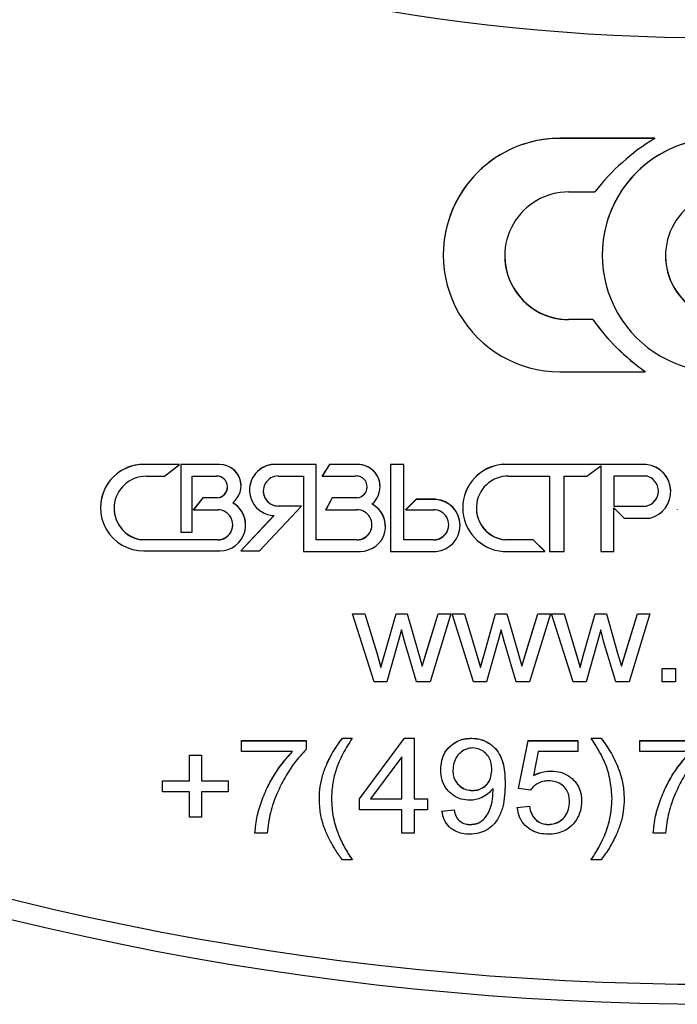
# Model space of a CAD drawing. Units: millimetres. Extents: x 2018 to 3249, y 1636 to 3500.
# Drawn here: x 2494 to 2594, y 2280 to 2430 of the extents above; entities that cross this region are included whole.
import ezdxf

# ---------------------------------------------------------------- set-up
doc = ezdxf.new("R2010")
doc.units = ezdxf.units.MM
doc.linetypes.add('SLD-Сплошная', pattern=[0])
doc.layers.add('Размер мм', color=8, linetype='Continuous')
doc.styles.get("Standard").update_dxf_attribs({"font": 'arial.ttf'})
doc.dimstyles.new('Аннотативный', dxfattribs={"dimscale": 0, "dimtxt": 30, "dimasz": 30, "dimexe": 1.25, "dimexo": 0.625, "dimtad": 1, "dimdec": 0, "dimtxsty": 'Standard', "dimcen": 2.5, "dimadec": 0, "dimazin": 0, "dimtfac": 1, "dimtdec": 0, "dimtmove": 0, "dimatfit": 3, "dimfxl": 1, "dimarcsym": 0})

# ---------------------------------------------------------------- blocks, each defined once
blk = doc.blocks.new('*D6')
at = {"layer": 'Defpoints', "color": 0, "transparency": 16777216}
for p in [(2845.15, 2903.35), (2355.45, 2556.66)]:
    blk.add_point(p, dxfattribs=at)
at = {"layer": 'Размер мм', "color": 0, "lineweight": -2, "transparency": 16777216}
for p, q in [((2869.63, 2920.69), (2894.12, 2938.02)), ((2845.15, 2903.35), (2355.45, 2556.66)), ((2042.78, 2335.3), (2330.97, 2539.32))]:
    blk.add_line(p, q, dxfattribs=at)
at = {"layer": 'Размер мм', "color": 0, "transparency": 16777216}
for points in [[(2866.75, 2924.77), (2872.52, 2916.6), (2845.15, 2903.35)], [(2328.08, 2543.4), (2333.86, 2535.24), (2355.45, 2556.66)]]:
    blk.add_solid(points, dxfattribs=at)
at = {"layer": 'Размер мм', "color": 0, "transparency": 16777216, "insert": (2073.92, 2377.91), "char_height": 30, "attachment_point": 5, "rotation": 35.2974}
blk.add_mtext('∅600', dxfattribs=at)

msp = doc.modelspace()

# ---------------------------------------------------------------- linework, layer by layer
at = {"color": 1, "linetype": 'SLD-Сплошная', "lineweight": 25}
for p, q in [((2590.98, 2411.76), (2576.55, 2411.76)), ((2590.98, 2411.74), (2576.55, 2411.74)), ((2590.98, 2411.74), (2590.98, 2411.76)), ((2577.87, 2403.59), (2581.87, 2403.59)), ((2558.8, 2394.01), (2558.8, 2393.99)), ((2582.99, 2394.01), (2582.99, 2393.99)), ((2581.56, 2384.19), (2577.87, 2384.19)), ((2581.56, 2384.17), (2577.87, 2384.17)), ((2581.56, 2384.17), (2581.56, 2384.19)), ((2576.55, 2376.24), (2589.54, 2376.24)), ((2589.54, 2376.24), (2589.54, 2376.25)), ((2518.64, 2362.15), (2513.2, 2362.15)), ((2518.64, 2362.13), (2513.2, 2362.13)), ((2516.34, 2360.34), (2518.64, 2362.13)), ((2518.64, 2362.13), (2518.64, 2362.15)), ((2524.75, 2362.15), (2518.83, 2362.15)), ((2518.83, 2362.13), (2518.83, 2362.15)), ((2524.75, 2362.13), (2518.83, 2362.13)), ((2518.83, 2362.13), (2518.83, 2351.81)), ((2539.43, 2362.15), (2533.38, 2362.15)), ((2533.38, 2362.13), (2533.38, 2362.15)), ((2539.43, 2362.13), (2533.38, 2362.13)), ((2539.43, 2362.13), (2539.43, 2362.15)), ((2539.43, 2350.66), (2539.43, 2362.13)), ((2541.46, 2362.15), (2540.34, 2360.39)), ((2541.46, 2362.13), (2540.34, 2360.37)), ((2545.77, 2362.15), (2541.46, 2362.15)), ((2541.46, 2362.13), (2541.46, 2362.15)), ((2545.77, 2362.13), (2541.46, 2362.13)), ((2552.8, 2362.15), (2550.76, 2362.15)), ((2550.76, 2362.13), (2550.76, 2362.15)), ((2552.8, 2362.13), (2550.76, 2362.13)), ((2550.76, 2362.13), (2550.76, 2348.91)), ((2552.8, 2362.13), (2552.8, 2362.15)), ((2552.8, 2350.66), (2552.8, 2362.13)), ((2589.7, 2362.15), (2567.93, 2362.15)), ((2567.93, 2362.13), (2567.93, 2362.15)), ((2589.7, 2362.13), (2567.93, 2362.13)), ((2580.67, 2360.37), (2582.76, 2361.93)), ((2582.76, 2361.93), (2582.76, 2348.91)), ((2589.7, 2362.13), (2589.7, 2362.15)), ((2513.56, 2360.34), (2516.34, 2360.34)), ((2520.55, 2360.37), (2524.29, 2360.37)), ((2520.55, 2351.81), (2520.55, 2360.37)), ((2533.68, 2360.37), (2537.5, 2360.37)), ((2537.5, 2360.37), (2537.5, 2348.91)), ((2540.34, 2360.37), (2540.34, 2360.39)), ((2540.34, 2360.37), (2545.45, 2360.37)), ((2568.7, 2360.37), (2574.99, 2360.37)), ((2574.99, 2360.37), (2574.99, 2348.91)), ((2577.18, 2360.37), (2580.67, 2360.37)), ((2577.18, 2348.91), (2577.18, 2360.37)), ((2589.7, 2360.37), (2584.77, 2360.37)), ((2584.77, 2360.37), (2584.77, 2355.8)), ((2528.01, 2358.87), (2528.01, 2358.89)), ((2529.31, 2358.25), (2529.31, 2358.24)), ((2549.18, 2358.72), (2549.18, 2358.73)), ((2593.43, 2358), (2593.43, 2358.01)), ((2522.18, 2357.07), (2520.77, 2355.26)), ((2522.18, 2357.06), (2520.77, 2355.24)), ((2524.43, 2357.07), (2522.18, 2357.07)), ((2522.18, 2357.06), (2522.18, 2357.07)), ((2524.43, 2357.06), (2522.18, 2357.06)), ((2524.43, 2357.06), (2524.43, 2357.07)), ((2541.87, 2357.07), (2540.92, 2355.26)), ((2541.87, 2357.06), (2540.92, 2355.24)), ((2545.65, 2357.07), (2541.87, 2357.07)), ((2541.87, 2357.06), (2541.87, 2357.07)), ((2545.65, 2357.06), (2541.87, 2357.06)), ((2545.65, 2357.06), (2545.65, 2357.07)), ((2554.67, 2356.83), (2553.1, 2355.26)), ((2554.67, 2356.81), (2553.1, 2355.24)), ((2557.71, 2356.83), (2554.67, 2356.83)), ((2554.67, 2356.81), (2554.67, 2356.83)), ((2557.71, 2356.81), (2554.67, 2356.81)), ((2557.71, 2356.81), (2557.71, 2356.83)), ((2506.62, 2355.57), (2506.62, 2355.56)), ((2520.77, 2355.24), (2520.77, 2355.26)), ((2520.77, 2355.24), (2524.46, 2355.24)), ((2530.81, 2348.98), (2537.2, 2355.8)), ((2537.2, 2355.81), (2533.68, 2355.81)), ((2537.2, 2355.8), (2533.68, 2355.8)), ((2537.2, 2355.8), (2537.2, 2355.81)), ((2540.92, 2355.24), (2540.92, 2355.26)), ((2540.92, 2355.24), (2545.65, 2355.24)), ((2553.1, 2355.24), (2553.1, 2355.26)), ((2553.1, 2355.24), (2557.33, 2355.24)), ((2561.76, 2355.54), (2561.76, 2355.52)), ((2584.77, 2355.81), (2589.7, 2355.81)), ((2584.77, 2355.8), (2589.7, 2355.8)), ((2584.77, 2355.52), (2586.33, 2353.96)), ((2584.77, 2348.91), (2584.77, 2355.52)), ((2589.7, 2355.8), (2589.7, 2355.81)), ((2594.42, 2355.26), (2594.42, 2355.24)), ((2533.02, 2354.35), (2528, 2348.99)), ((2533.03, 2354.35), (2528, 2348.98)), ((2586.33, 2353.96), (2590.26, 2353.96)), ((2518.83, 2351.81), (2520.55, 2351.81)), ((2528.71, 2352.9), (2528.71, 2352.92)), ((2549.98, 2352.72), (2549.98, 2352.73)), ((2561.35, 2352.86), (2561.35, 2352.88)), ((2524.46, 2350.67), (2512.77, 2350.67)), ((2512.77, 2350.66), (2512.77, 2350.67)), ((2524.46, 2350.66), (2512.77, 2350.66)), ((2545.65, 2350.67), (2539.43, 2350.67)), ((2545.65, 2350.66), (2539.43, 2350.66)), ((2557.33, 2350.67), (2552.8, 2350.67)), ((2557.33, 2350.66), (2552.8, 2350.66)), ((2572.49, 2350.67), (2568.18, 2350.67)), ((2568.18, 2350.66), (2568.18, 2350.67)), ((2572.49, 2350.66), (2568.18, 2350.66)), ((2574.24, 2348.93), (2572.49, 2350.67)), ((2572.49, 2350.66), (2572.49, 2350.67)), ((2574.24, 2348.91), (2572.49, 2350.66)), ((2513.2, 2348.98), (2524.79, 2348.98)), ((2528, 2348.98), (2528, 2348.99)), ((2528, 2348.98), (2530.81, 2348.98)), ((2537.5, 2348.91), (2546.18, 2348.91)), ((2550.76, 2348.91), (2557.71, 2348.91)), ((2567.93, 2348.91), (2574.24, 2348.91)), ((2574.24, 2348.91), (2574.24, 2348.93)), ((2574.99, 2348.91), (2577.18, 2348.91)), ((2582.76, 2348.91), (2584.77, 2348.91)), ((2544.97, 2339.4), (2546.88, 2339.4)), ((2544.97, 2339.39), (2544.97, 2339.4)), ((2548.26, 2329.04), (2544.97, 2339.39)), ((2544.97, 2339.39), (2546.88, 2339.39)), ((2546.88, 2339.4), (2548.66, 2333.48)), ((2546.88, 2339.39), (2546.88, 2339.4)), ((2546.88, 2339.39), (2548.66, 2333.46)), ((2549.89, 2333.39), (2551.61, 2339.4)), ((2549.89, 2333.37), (2551.61, 2339.39)), ((2551.61, 2339.4), (2553.32, 2339.4)), ((2551.61, 2339.39), (2551.61, 2339.4)), ((2551.61, 2339.39), (2553.32, 2339.39)), ((2553.32, 2339.4), (2555.02, 2333.43)), ((2553.32, 2339.39), (2553.32, 2339.4)), ((2553.32, 2339.39), (2555.02, 2333.41)), ((2556.21, 2333.45), (2558.03, 2339.4)), ((2556.21, 2333.43), (2558.03, 2339.39)), ((2559.94, 2339.39), (2556.78, 2329.04)), ((2558.03, 2339.4), (2559.94, 2339.4)), ((2558.03, 2339.39), (2558.03, 2339.4)), ((2558.03, 2339.39), (2559.94, 2339.39)), ((2559.94, 2339.39), (2559.94, 2339.4)), ((2560.13, 2339.4), (2562.04, 2339.4)), ((2560.13, 2339.39), (2560.13, 2339.4)), ((2560.13, 2339.39), (2562.04, 2339.39)), ((2563.42, 2329.04), (2560.13, 2339.39)), ((2562.04, 2339.4), (2563.82, 2333.48)), ((2562.04, 2339.39), (2562.04, 2339.4)), ((2562.04, 2339.39), (2563.82, 2333.46)), ((2565.05, 2333.39), (2566.77, 2339.4)), ((2565.05, 2333.37), (2566.77, 2339.39)), ((2566.77, 2339.4), (2568.48, 2339.4)), ((2566.77, 2339.39), (2566.77, 2339.4)), ((2566.77, 2339.39), (2568.48, 2339.39)), ((2568.48, 2339.4), (2570.18, 2333.43)), ((2568.48, 2339.39), (2568.48, 2339.4)), ((2568.48, 2339.39), (2570.18, 2333.41)), ((2571.37, 2333.45), (2573.19, 2339.4)), ((2571.37, 2333.43), (2573.19, 2339.39)), ((2575.1, 2339.39), (2571.94, 2329.04)), ((2573.19, 2339.4), (2575.1, 2339.4)), ((2573.19, 2339.39), (2573.19, 2339.4)), ((2573.19, 2339.39), (2575.1, 2339.39)), ((2575.1, 2339.39), (2575.1, 2339.4)), ((2575.29, 2339.4), (2577.2, 2339.4)), ((2575.29, 2339.39), (2575.29, 2339.4)), ((2575.29, 2339.39), (2577.2, 2339.39)), ((2578.58, 2329.04), (2575.29, 2339.39)), ((2577.2, 2339.4), (2578.97, 2333.48)), ((2577.2, 2339.39), (2577.2, 2339.4)), ((2577.2, 2339.39), (2578.97, 2333.46)), ((2580.2, 2333.39), (2581.93, 2339.4)), ((2580.2, 2333.37), (2581.93, 2339.39)), ((2581.93, 2339.4), (2583.63, 2339.4)), ((2581.93, 2339.39), (2581.93, 2339.4)), ((2581.93, 2339.39), (2583.63, 2339.39)), ((2583.63, 2339.4), (2585.34, 2333.43)), ((2583.63, 2339.39), (2583.63, 2339.4)), ((2583.63, 2339.39), (2585.34, 2333.41)), ((2586.53, 2333.45), (2588.35, 2339.4)), ((2586.53, 2333.43), (2588.35, 2339.39)), ((2590.26, 2339.39), (2587.09, 2329.04)), ((2588.35, 2339.4), (2590.26, 2339.4)), ((2588.35, 2339.39), (2588.35, 2339.4)), ((2588.35, 2339.39), (2590.26, 2339.39)), ((2590.26, 2339.39), (2590.26, 2339.4)), ((2552.46, 2336.99), (2550.21, 2329.04)), ((2552.9, 2335.23), (2552.46, 2336.99)), ((2567.61, 2336.99), (2565.37, 2329.04)), ((2568.05, 2335.23), (2567.61, 2336.99)), ((2582.77, 2336.99), (2580.53, 2329.04)), ((2583.21, 2335.23), (2582.77, 2336.99)), ((2554.74, 2329.04), (2552.9, 2335.23)), ((2569.9, 2329.04), (2568.05, 2335.23)), ((2585.05, 2329.04), (2583.21, 2335.23)), ((2548.66, 2333.48), (2549.31, 2331.27)), ((2548.66, 2333.46), (2549.31, 2331.26)), ((2549.31, 2331.27), (2549.89, 2333.39)), ((2549.31, 2331.26), (2549.89, 2333.37)), ((2555.02, 2333.43), (2555.6, 2331.46)), ((2555.02, 2333.41), (2555.6, 2331.44)), ((2555.6, 2331.46), (2556.21, 2333.45)), ((2555.6, 2331.44), (2556.21, 2333.43)), ((2563.82, 2333.48), (2564.47, 2331.27)), ((2563.82, 2333.46), (2564.47, 2331.26)), ((2564.47, 2331.27), (2565.05, 2333.39)), ((2564.47, 2331.26), (2565.05, 2333.37)), ((2570.18, 2333.43), (2570.76, 2331.46)), ((2570.18, 2333.41), (2570.76, 2331.44)), ((2570.76, 2331.46), (2571.37, 2333.45)), ((2570.76, 2331.44), (2571.37, 2333.43)), ((2578.97, 2333.48), (2579.63, 2331.27)), ((2578.97, 2333.46), (2579.63, 2331.26)), ((2579.63, 2331.27), (2580.2, 2333.39)), ((2579.63, 2331.26), (2580.2, 2333.37)), ((2585.34, 2333.43), (2585.91, 2331.46)), ((2585.34, 2333.41), (2585.91, 2331.44)), ((2585.91, 2331.46), (2586.53, 2333.45)), ((2585.91, 2331.44), (2586.53, 2333.43)), ((2549.31, 2331.26), (2549.31, 2331.27)), ((2555.6, 2331.44), (2555.6, 2331.46)), ((2564.47, 2331.26), (2564.47, 2331.27)), ((2570.76, 2331.44), (2570.76, 2331.46)), ((2579.63, 2331.26), (2579.63, 2331.27)), ((2585.91, 2331.44), (2585.91, 2331.46)), ((2592.11, 2331.09), (2594.14, 2331.09)), ((2592.11, 2331.07), (2592.11, 2331.09)), ((2592.11, 2331.07), (2594.14, 2331.07)), ((2592.11, 2329.04), (2592.11, 2331.07)), ((2594.14, 2331.07), (2594.14, 2331.09)), ((2594.14, 2331.07), (2594.14, 2329.04)), ((2550.21, 2329.04), (2548.26, 2329.04)), ((2556.78, 2329.04), (2554.74, 2329.04)), ((2565.37, 2329.04), (2563.42, 2329.04)), ((2571.94, 2329.04), (2569.9, 2329.04)), ((2580.53, 2329.04), (2578.58, 2329.04)), ((2587.09, 2329.04), (2585.05, 2329.04)), ((2594.14, 2329.04), (2592.11, 2329.04)), ((2543.44, 2320.49), (2544.92, 2320.49)), ((2543.44, 2320.48), (2543.44, 2320.49)), ((2543.44, 2320.48), (2544.92, 2320.48)), ((2544.92, 2320.48), (2544.92, 2320.49)), ((2546.03, 2311.25), (2552.87, 2320.49)), ((2546.03, 2311.24), (2552.87, 2320.48)), ((2552.87, 2320.49), (2554.35, 2320.49)), ((2552.87, 2320.48), (2552.87, 2320.49)), ((2552.87, 2320.48), (2554.35, 2320.48)), ((2554.35, 2320.48), (2554.35, 2320.49)), ((2554.35, 2320.48), (2554.35, 2311.24)), ((2563.11, 2320.48), (2563.11, 2320.49)), ((2581.33, 2320.49), (2582.81, 2320.49)), ((2581.33, 2320.48), (2581.33, 2320.49)), ((2581.33, 2320.48), (2582.81, 2320.48)), ((2582.81, 2320.48), (2582.81, 2320.49)), ((2528.1, 2320.12), (2537.9, 2320.12)), ((2528.1, 2320.11), (2528.1, 2320.12)), ((2528.1, 2320.11), (2537.9, 2320.11)), ((2528.1, 2318.44), (2528.1, 2320.11)), ((2537.9, 2320.11), (2537.9, 2320.12)), ((2537.9, 2320.11), (2537.9, 2318.75)), ((2570.24, 2312.83), (2571.72, 2320.12)), ((2570.24, 2312.82), (2571.72, 2320.11)), ((2571.72, 2320.12), (2579.3, 2320.12)), ((2571.72, 2320.11), (2571.72, 2320.12)), ((2571.72, 2320.11), (2579.3, 2320.11)), ((2579.3, 2320.11), (2579.3, 2320.12)), ((2579.3, 2320.11), (2579.3, 2318.44)), ((2588.73, 2320.12), (2598.53, 2320.12)), ((2588.73, 2320.11), (2588.73, 2320.12)), ((2588.73, 2320.11), (2598.53, 2320.11)), ((2588.73, 2318.44), (2588.73, 2320.11)), ((2520.15, 2317.9), (2522, 2317.9)), ((2520.15, 2317.89), (2520.15, 2317.9)), ((2520.15, 2317.89), (2522, 2317.89)), ((2520.15, 2314.01), (2520.15, 2317.89)), ((2522, 2317.89), (2522, 2317.9)), ((2522, 2317.89), (2522, 2314.01)), ((2535.86, 2318.44), (2528.1, 2318.44)), ((2552.5, 2317.67), (2547.74, 2311.24)), ((2552.5, 2311.24), (2552.5, 2317.67)), ((2573.26, 2318.44), (2572.52, 2314.83)), ((2579.3, 2318.44), (2573.26, 2318.44)), ((2596.49, 2318.44), (2588.73, 2318.44)), ((2558.41, 2315.69), (2558.41, 2315.71)), ((2575.29, 2315.49), (2575.29, 2315.5)), ((2516.08, 2314.02), (2520.15, 2314.02)), ((2516.08, 2314.01), (2516.08, 2314.02)), ((2516.08, 2312.34), (2516.08, 2314.01)), ((2516.08, 2314.01), (2520.15, 2314.01)), ((2522, 2314.02), (2526.06, 2314.02)), ((2522, 2314.01), (2526.06, 2314.01)), ((2526.06, 2314.01), (2526.06, 2314.02)), ((2526.06, 2314.01), (2526.06, 2312.34)), ((2566.38, 2312.51), (2566.38, 2312.86)), ((2568.21, 2313.58), (2568.21, 2313.59)), ((2570.24, 2312.82), (2570.24, 2312.83)), ((2572.09, 2312.6), (2570.24, 2312.82)), ((2520.15, 2312.34), (2516.08, 2312.34)), ((2520.15, 2308.46), (2520.15, 2312.34)), ((2526.06, 2312.34), (2522, 2312.34)), ((2522, 2312.34), (2522, 2308.46)), ((2563.26, 2312.53), (2563.26, 2312.54)), ((2539.93, 2311.26), (2539.93, 2311.27)), ((2546.03, 2311.24), (2546.03, 2311.25)), ((2546.03, 2309.57), (2546.03, 2311.24)), ((2547.74, 2311.24), (2552.5, 2311.24)), ((2547.75, 2311.25), (2552.5, 2311.25)), ((2554.35, 2311.25), (2556.38, 2311.25)), ((2554.35, 2311.24), (2556.38, 2311.24)), ((2556.38, 2311.24), (2556.38, 2311.25)), ((2556.38, 2311.24), (2556.38, 2309.57)), ((2570.06, 2309.96), (2571.91, 2310.14)), ((2570.06, 2309.94), (2571.91, 2310.13)), ((2570.06, 2309.94), (2570.06, 2309.96)), ((2571.91, 2310.13), (2571.91, 2310.14)), ((2579.86, 2310.91), (2579.86, 2310.92)), ((2586.33, 2311.26), (2586.33, 2311.27)), ((2522, 2308.46), (2520.15, 2308.46)), ((2552.5, 2309.57), (2546.03, 2309.57)), ((2552.5, 2306.06), (2552.5, 2309.57)), ((2556.38, 2309.57), (2554.35, 2309.57)), ((2554.35, 2309.57), (2554.35, 2306.06)), ((2558.6, 2309.4), (2560.45, 2309.59)), ((2558.6, 2309.39), (2560.45, 2309.57)), ((2558.6, 2309.39), (2558.6, 2309.4)), ((2560.45, 2309.57), (2560.45, 2309.59)), ((2562.92, 2307.35), (2562.92, 2307.37)), ((2574.78, 2307.35), (2574.78, 2307.37)), ((2530.13, 2306.06), (2530.13, 2306.07)), ((2531.98, 2306.06), (2530.13, 2306.06)), ((2554.35, 2306.06), (2552.5, 2306.06)), ((2590.76, 2306.06), (2590.76, 2306.07)), ((2592.61, 2306.06), (2590.76, 2306.06)), ((2544.92, 2301.99), (2543.44, 2301.99)), ((2544.92, 2301.99), (2544.92, 2302.01)), ((2581.33, 2301.99), (2581.33, 2302.01)), ((2582.81, 2301.99), (2581.33, 2301.99))]:
    msp.add_line(p, q, dxfattribs=at)
at = {"color": 7, "linetype": 'Continuous', "lineweight": 25}
for radius in [450, 447, 303]:
    msp.add_circle((2600.3, 2730), radius, dxfattribs=at)
at = {"color": 1, "linetype": 'SLD-Сплошная', "lineweight": 25}
for centre, radius, start, end in [((2576.55, 2394), 17.75, 89.9966, 179.9966), ((2576.55, 2393.99), 17.75, 89.9945, 270.0055), ((2608.64, 2382.83), 33.88, 121.4178, 142.1986), ((2600.75, 2394), 17.75, 89.9966, 179.9966), ((2600.74, 2393.99), 17.75, 89.9945, 270.0055), ((2577.87, 2393.88), 9.71, 89.9945, 270.0055), ((2602.33, 2393.88), 9.71, 89.9945, 270.0055), ((2577.87, 2393.9), 9.71, 180.0034, 270.0034), ((2602.33, 2393.9), 9.71, 180.0034, 270.0034), ((2609.39, 2404.2), 34.28, 215.7259, 234.6228), ((2609.39, 2404.19), 34.28, 215.7259, 234.6228), ((2513.2, 2355.57), 6.58, 89.9966, 179.9966), ((2513.2, 2355.56), 6.58, 89.9945, 270.0055), ((2524.75, 2358.89), 3.26, 0.004, 90.0029), ((2524.75, 2358.87), 3.26, 307.8218, 90.006), ((2533.2, 2358.25), 3.9, 87.461, 179.9966), ((2533.2, 2358.24), 3.9, 87.4588, 267.4694), ((2545.77, 2358.73), 3.41, 0.0029, 90.0039), ((2545.77, 2358.72), 3.41, 309.6053, 90.006), ((2568.39, 2355.54), 6.63, 93.9657, 179.9971), ((2568.39, 2355.52), 6.63, 93.9641, 266.0359), ((2589.27, 2358.01), 4.15, 0.0027, 84.0663), ((2589.27, 2358), 4.15, 283.7083, 84.068), ((2513.56, 2355.47), 4.87, 89.9939, 260.6247), ((2524.29, 2358.71), 1.66, 274.5637, 90.0055), ((2533.68, 2358.09), 2.29, 89.9949, 270.0051), ((2545.55, 2358.72), 1.66, 273.4934, 93.5033), ((2568.7, 2355.5), 4.87, 89.9941, 263.8407), ((2589.19, 2358.09), 2.35, 282.5803, 77.4197), ((2524.29, 2358.73), 1.66, 274.5651, 359.9968), ((2533.68, 2358.1), 2.29, 180.0032, 270.0035), ((2545.55, 2358.73), 1.66, 273.4945, 359.9966), ((2589.19, 2358.1), 2.35, 282.5812, 359.9978), ((2524.79, 2352.9), 3.92, 269.9933, 59.9919), ((2524.79, 2352.92), 3.92, 0.0016, 59.993), ((2557.39, 2352.88), 3.96, 0.0036, 85.3502), ((2557.39, 2352.86), 3.96, 274.6478, 85.3522), ((2513.56, 2355.48), 4.87, 180.0026, 260.6238), ((2524.46, 2352.95), 2.29, 269.9948, 90.0052), ((2545.65, 2352.95), 2.29, 269.9948, 90.0052), ((2546.18, 2352.72), 3.81, 269.9934, 62.3493), ((2546.18, 2352.73), 3.81, 0.0014, 62.3504), ((2557.33, 2352.95), 2.29, 269.9948, 90.0052), ((2568.7, 2355.52), 4.87, 180.0028, 263.8395), ((2524.46, 2352.97), 2.29, 269.9965, 359.9966), ((2545.65, 2352.97), 2.29, 269.9964, 359.9968), ((2557.33, 2352.97), 2.29, 269.9961, 359.9971)]:
    msp.add_arc(centre, radius, start, end, dxfattribs=at)
for points, knots in [([(2539.93, 2311.27), (2539.96, 2311.9), (2540.01, 2313.15), (2540.45, 2314.98), (2541.15, 2316.84), (2542.14, 2318.7), (2543.01, 2319.9), (2543.44, 2320.49)], [0, 0, 0, 0, 0.186626, 0.373266, 0.559943, 0.779946, 1, 1, 1, 1]), ([(2539.93, 2311.26), (2539.96, 2311.88), (2540.01, 2313.13), (2540.45, 2314.97), (2541.15, 2316.83), (2542.14, 2318.69), (2543.01, 2319.88), (2543.44, 2320.48)], [0, 0, 0, 0, 0.1866254, 0.3732662, 0.5599424, 0.7799466, 1, 1, 1, 1]), ([(2544.92, 2320.48), (2544.43, 2319.69), (2543.44, 2318.13), (2542.41, 2315.75), (2541.88, 2313.42), (2541.81, 2311.96), (2541.78, 2311.24)], [0, 0, 0, 0, 0.280213, 0.559961, 0.779982, 1, 1, 1, 1]), ([(2558.41, 2315.71), (2558.44, 2316.17), (2558.49, 2317.11), (2559.04, 2318.44), (2559.93, 2319.41), (2560.95, 2320.07), (2562, 2320.43), (2562.74, 2320.47), (2563.11, 2320.49)], [0, 0, 0, 0, 0.186766, 0.373177, 0.559593, 0.706376, 0.853138, 1, 1, 1, 1]), ([(2558.41, 2315.69), (2558.44, 2316.16), (2558.49, 2317.1), (2559.04, 2318.42), (2559.93, 2319.4), (2560.95, 2320.05), (2562, 2320.42), (2562.74, 2320.46), (2563.11, 2320.48)], [0, 0, 0, 0, 0.186767, 0.373177, 0.559593, 0.706376, 0.853138, 1, 1, 1, 1]), ([(2563.11, 2320.49), (2563.56, 2320.46), (2564.47, 2320.39), (2565.73, 2319.82), (2566.79, 2318.95), (2567.55, 2317.78), (2567.99, 2316.44), (2568.18, 2315.02), (2568.2, 2314.07), (2568.21, 2313.59)], [0, 0, 0, 0, 0.139919, 0.279849, 0.419657, 0.559572, 0.70619, 0.853064, 1, 1, 1, 1]), ([(2563.11, 2320.48), (2563.56, 2320.44), (2564.47, 2320.38), (2565.73, 2319.8), (2566.79, 2318.94), (2567.55, 2317.76), (2567.99, 2316.42), (2568.18, 2315.01), (2568.2, 2314.06), (2568.21, 2313.58)], [0, 0, 0, 0, 0.139919, 0.279849, 0.419657, 0.559572, 0.70619, 0.853064, 1, 1, 1, 1]), ([(2584.48, 2311.24), (2584.42, 2312.16), (2584.31, 2314.01), (2583.59, 2316.51), (2582.49, 2318.63), (2581.72, 2319.86), (2581.33, 2320.48)], [0, 0, 0, 0, 0.279872, 0.559754, 0.779796, 1, 1, 1, 1]), ([(2582.81, 2320.49), (2583.36, 2319.73), (2584.46, 2318.2), (2585.55, 2315.82), (2586.21, 2313.48), (2586.29, 2312.01), (2586.33, 2311.27)], [0, 0, 0, 0, 0.280087, 0.560036, 0.780036, 1, 1, 1, 1]), ([(2582.81, 2320.48), (2583.36, 2319.71), (2584.46, 2318.19), (2585.55, 2315.8), (2586.21, 2313.47), (2586.29, 2311.99), (2586.33, 2311.26)], [0, 0, 0, 0, 0.280087, 0.560036, 0.780036, 1, 1, 1, 1]), ([(2563.3, 2319), (2562.98, 2318.97), (2562.35, 2318.91), (2561.51, 2318.41), (2560.8, 2317.69), (2560.33, 2316.71), (2560.28, 2315.96), (2560.26, 2315.58)], [0, 0, 0, 0, 0.186538, 0.373212, 0.560035, 0.779756, 1, 1, 1, 1]), ([(2566.18, 2315.73), (2566.16, 2316.03), (2566.13, 2316.64), (2565.83, 2317.51), (2565.23, 2318.27), (2564.37, 2318.88), (2563.66, 2318.96), (2563.3, 2319)], [0, 0, 0, 0, 0.187145, 0.37392, 0.56059, 0.780441, 1, 1, 1, 1]), ([(2530.13, 2306.07), (2530.22, 2306.94), (2530.4, 2308.66), (2531.19, 2311.15), (2532.3, 2313.67), (2533.81, 2316.18), (2535.18, 2317.7), (2535.86, 2318.46)], [0, 0, 0, 0, 0.186511, 0.373238, 0.559974, 0.780025, 1, 1, 1, 1]), ([(2530.13, 2306.06), (2530.22, 2306.92), (2530.4, 2308.65), (2531.19, 2311.14), (2532.3, 2313.66), (2533.81, 2316.16), (2535.18, 2317.68), (2535.86, 2318.44)], [0, 0, 0, 0, 0.186511, 0.373238, 0.559974, 0.780025, 1, 1, 1, 1]), ([(2537.9, 2318.75), (2537.29, 2318.09), (2536.09, 2316.79), (2534.67, 2314.52), (2533.41, 2312), (2532.38, 2309.18), (2532.11, 2307.1), (2531.98, 2306.06)], [0, 0, 0, 0, 0.18664, 0.373357, 0.560108, 0.780094, 1, 1, 1, 1]), ([(2590.76, 2306.07), (2590.85, 2306.94), (2591.03, 2308.66), (2591.82, 2311.15), (2592.93, 2313.67), (2594.44, 2316.18), (2595.81, 2317.7), (2596.49, 2318.46)], [0, 0, 0, 0, 0.186511, 0.373238, 0.559974, 0.780025, 1, 1, 1, 1]), ([(2590.76, 2306.06), (2590.85, 2306.92), (2591.03, 2308.65), (2591.82, 2311.14), (2592.93, 2313.66), (2594.44, 2316.16), (2595.81, 2317.68), (2596.49, 2318.44)], [0, 0, 0, 0, 0.186511, 0.373238, 0.559974, 0.780025, 1, 1, 1, 1]), ([(2598.53, 2318.75), (2597.92, 2318.09), (2596.72, 2316.79), (2595.3, 2314.52), (2594.04, 2312), (2593.01, 2309.18), (2592.74, 2307.1), (2592.61, 2306.06)], [0, 0, 0, 0, 0.18664, 0.373357, 0.560108, 0.780094, 1, 1, 1, 1]), ([(2562.87, 2311.05), (2562.42, 2311.08), (2561.52, 2311.15), (2560.29, 2311.76), (2559.22, 2312.72), (2558.51, 2314.1), (2558.45, 2315.16), (2558.41, 2315.69)], [0, 0, 0, 0, 0.18682, 0.373549, 0.560281, 0.779848, 1, 1, 1, 1]), ([(2560.26, 2315.6), (2560.28, 2315.3), (2560.31, 2314.7), (2560.67, 2313.86), (2561.32, 2313.16), (2562.2, 2312.63), (2562.91, 2312.57), (2563.26, 2312.54)], [0, 0, 0, 0, 0.186974, 0.373672, 0.560333, 0.780125, 1, 1, 1, 1]), ([(2560.26, 2315.58), (2560.28, 2315.29), (2560.31, 2314.69), (2560.67, 2313.85), (2561.32, 2313.14), (2562.2, 2312.62), (2562.91, 2312.56), (2563.26, 2312.53)], [0, 0, 0, 0, 0.186975, 0.373672, 0.560333, 0.780125, 1, 1, 1, 1]), ([(2563.26, 2312.54), (2563.57, 2312.57), (2564.17, 2312.61), (2565, 2313.04), (2565.7, 2313.72), (2566.12, 2314.67), (2566.16, 2315.39), (2566.18, 2315.74)], [0, 0, 0, 0, 0.186803, 0.373385, 0.559974, 0.779649, 1, 1, 1, 1]), ([(2563.26, 2312.53), (2563.57, 2312.55), (2564.17, 2312.6), (2565, 2313.02), (2565.7, 2313.7), (2566.12, 2314.66), (2566.16, 2315.37), (2566.18, 2315.73)], [0, 0, 0, 0, 0.186803, 0.373385, 0.559973, 0.779649, 1, 1, 1, 1]), ([(2572.52, 2314.84), (2573.02, 2315.05), (2573.91, 2315.43), (2574.87, 2315.48), (2575.29, 2315.5)], [0, 0, 0, 0, 0.55978, 1, 1, 1, 1]), ([(2572.52, 2314.83), (2573.02, 2315.04), (2573.91, 2315.42), (2574.87, 2315.47), (2575.29, 2315.49)], [0, 0, 0, 0, 0.55978, 1, 1, 1, 1]), ([(2575.29, 2315.5), (2575.74, 2315.47), (2576.65, 2315.4), (2577.89, 2314.81), (2578.85, 2313.99), (2579.48, 2313), (2579.81, 2311.98), (2579.84, 2311.27), (2579.86, 2310.92)], [0, 0, 0, 0, 0.1866387, 0.3731925, 0.5597733, 0.7064154, 0.8531457, 1, 1, 1, 1]), ([(2575.29, 2315.49), (2575.74, 2315.45), (2576.65, 2315.39), (2577.89, 2314.8), (2578.85, 2313.97), (2579.48, 2312.99), (2579.81, 2311.97), (2579.84, 2311.26), (2579.86, 2310.91)], [0, 0, 0, 0, 0.186639, 0.373193, 0.559774, 0.706415, 0.853147, 1, 1, 1, 1]), ([(2568.21, 2313.58), (2568.2, 2312.99), (2568.17, 2311.81), (2567.91, 2310.05), (2567.33, 2308.51), (2566.48, 2307.29), (2565.42, 2306.47), (2564.17, 2305.96), (2563.28, 2305.9), (2562.84, 2305.88)], [0, 0, 0, 0, 0.166953, 0.333804, 0.500353, 0.625316, 0.750104, 0.875016, 1, 1, 1, 1]), ([(2566.38, 2312.86), (2566.13, 2312.56), (2565.65, 2311.97), (2564.7, 2311.44), (2563.77, 2311.11), (2563.17, 2311.07), (2562.87, 2311.05)], [0, 0, 0, 0, 0.279698, 0.559604, 0.779828, 1, 1, 1, 1]), ([(2574.8, 2314.01), (2574.5, 2313.99), (2573.91, 2313.95), (2573.14, 2313.61), (2572.51, 2313.17), (2572.23, 2312.79), (2572.09, 2312.6)], [0, 0, 0, 0, 0.279918, 0.559882, 0.77995, 1, 1, 1, 1]), ([(2578.01, 2310.83), (2577.99, 2311.14), (2577.96, 2311.78), (2577.59, 2312.68), (2576.89, 2313.42), (2575.92, 2313.93), (2575.18, 2313.98), (2574.8, 2314.01)], [0, 0, 0, 0, 0.187037, 0.373618, 0.560154, 0.779859, 1, 1, 1, 1]), ([(2562.92, 2307.37), (2563.21, 2307.39), (2563.79, 2307.44), (2564.59, 2307.81), (2565.23, 2308.41), (2565.82, 2309.4), (2566.3, 2310.79), (2566.35, 2311.94), (2566.38, 2312.52)], [0, 0, 0, 0, 0.125011, 0.249995, 0.374745, 0.499862, 0.749741, 1, 1, 1, 1]), ([(2562.92, 2307.35), (2563.21, 2307.38), (2563.79, 2307.42), (2564.59, 2307.79), (2565.23, 2308.39), (2565.82, 2309.39), (2566.3, 2310.77), (2566.35, 2311.93), (2566.38, 2312.51)], [0, 0, 0, 0, 0.125011, 0.249994, 0.374744, 0.499862, 0.74974, 1, 1, 1, 1]), ([(2543.44, 2301.99), (2543.07, 2302.5), (2542.32, 2303.51), (2541.42, 2305.17), (2540.59, 2306.99), (2540.03, 2309.04), (2539.96, 2310.52), (2539.93, 2311.26)], [0, 0, 0, 0, 0.186692, 0.37344, 0.560159, 0.780073, 1, 1, 1, 1]), ([(2541.78, 2311.25), (2541.83, 2310.32), (2541.94, 2308.47), (2542.73, 2306), (2543.74, 2303.84), (2544.53, 2302.62), (2544.92, 2302.01)], [0, 0, 0, 0, 0.279828, 0.559753, 0.779862, 1, 1, 1, 1]), ([(2541.78, 2311.24), (2541.83, 2310.31), (2541.94, 2308.46), (2542.73, 2305.99), (2543.74, 2303.83), (2544.53, 2302.61), (2544.92, 2301.99)], [0, 0, 0, 0, 0.279828, 0.559753, 0.779862, 1, 1, 1, 1]), ([(2574.8, 2305.88), (2574.37, 2305.9), (2573.51, 2305.94), (2572.28, 2306.41), (2571.16, 2307.21), (2570.31, 2308.43), (2570.14, 2309.44), (2570.06, 2309.94)], [0, 0, 0, 0, 0.186998, 0.373807, 0.560548, 0.780045, 1, 1, 1, 1]), ([(2571.91, 2310.14), (2571.99, 2309.74), (2572.17, 2308.93), (2572.88, 2308), (2573.81, 2307.45), (2574.46, 2307.4), (2574.78, 2307.37)], [0, 0, 0, 0, 0.280541, 0.559599, 0.779773, 1, 1, 1, 1]), ([(2571.91, 2310.13), (2571.99, 2309.72), (2572.17, 2308.92), (2572.88, 2307.98), (2573.81, 2307.44), (2574.46, 2307.38), (2574.78, 2307.35)], [0, 0, 0, 0, 0.28054, 0.559598, 0.779773, 1, 1, 1, 1]), ([(2574.78, 2307.37), (2575.11, 2307.39), (2575.77, 2307.44), (2576.67, 2307.92), (2577.44, 2308.64), (2577.93, 2309.67), (2577.98, 2310.45), (2578.01, 2310.84)], [0, 0, 0, 0, 0.186738, 0.373414, 0.560182, 0.779803, 1, 1, 1, 1]), ([(2574.78, 2307.35), (2575.11, 2307.38), (2575.77, 2307.43), (2576.67, 2307.9), (2577.44, 2308.63), (2577.93, 2309.66), (2577.98, 2310.44), (2578.01, 2310.83)], [0, 0, 0, 0, 0.186738, 0.373414, 0.560182, 0.779802, 1, 1, 1, 1]), ([(2579.86, 2310.91), (2579.82, 2310.41), (2579.75, 2309.41), (2579.11, 2308.04), (2578.19, 2306.98), (2577.11, 2306.29), (2575.98, 2305.93), (2575.19, 2305.89), (2574.8, 2305.88)], [0, 0, 0, 0, 0.1866089, 0.3731123, 0.5596914, 0.7063602, 0.8531172, 1, 1, 1, 1]), ([(2581.33, 2302.01), (2581.83, 2302.79), (2582.82, 2304.36), (2583.79, 2306.75), (2584.37, 2309.07), (2584.44, 2310.52), (2584.48, 2311.25)], [0, 0, 0, 0, 0.280063, 0.5600235, 0.7800304, 1, 1, 1, 1]), ([(2581.33, 2301.99), (2581.83, 2302.78), (2582.82, 2304.34), (2583.79, 2306.74), (2584.37, 2309.05), (2584.44, 2310.51), (2584.48, 2311.24)], [0, 0, 0, 0, 0.280063, 0.560023, 0.78003, 1, 1, 1, 1]), ([(2586.33, 2311.26), (2586.3, 2310.63), (2586.25, 2309.37), (2585.83, 2307.52), (2585.09, 2305.67), (2584.13, 2303.78), (2583.25, 2302.59), (2582.81, 2301.99)], [0, 0, 0, 0, 0.186665, 0.373299, 0.559967, 0.780013, 1, 1, 1, 1]), ([(2562.84, 2305.88), (2562.46, 2305.89), (2561.7, 2305.93), (2560.61, 2306.31), (2559.61, 2307), (2558.86, 2308.07), (2558.69, 2308.95), (2558.6, 2309.39)], [0, 0, 0, 0, 0.187042, 0.373851, 0.560514, 0.779944, 1, 1, 1, 1]), ([(2560.45, 2309.59), (2560.53, 2309.25), (2560.69, 2308.59), (2561.3, 2307.81), (2562.11, 2307.42), (2562.65, 2307.38), (2562.92, 2307.37)], [0, 0, 0, 0, 0.280569, 0.559614, 0.77949, 1, 1, 1, 1]), ([(2560.45, 2309.57), (2560.53, 2309.24), (2560.69, 2308.57), (2561.3, 2307.79), (2562.11, 2307.4), (2562.65, 2307.37), (2562.92, 2307.35)], [0, 0, 0, 0, 0.280567, 0.559614, 0.77949, 1, 1, 1, 1])]:
    msp.add_open_spline(points, degree=3, knots=knots, dxfattribs=at)

# ---------------------------------------------------------------- dimensions: what is measured, and where the dimension line sits
at = {"layer": 'Размер мм'}
dim = msp.add_diameter_dim_2p(p1=(2845.15, 2903.35), p2=(2355.45, 2556.66), dimstyle='Аннотативный', dxfattribs=at)
dim.commit()
dim.dimension.update_dxf_attribs({"geometry": '*D6', "text_midpoint": (2083.62, 2364.21), "dimtype": 163})

doc.saveas('drawing.dxf')
